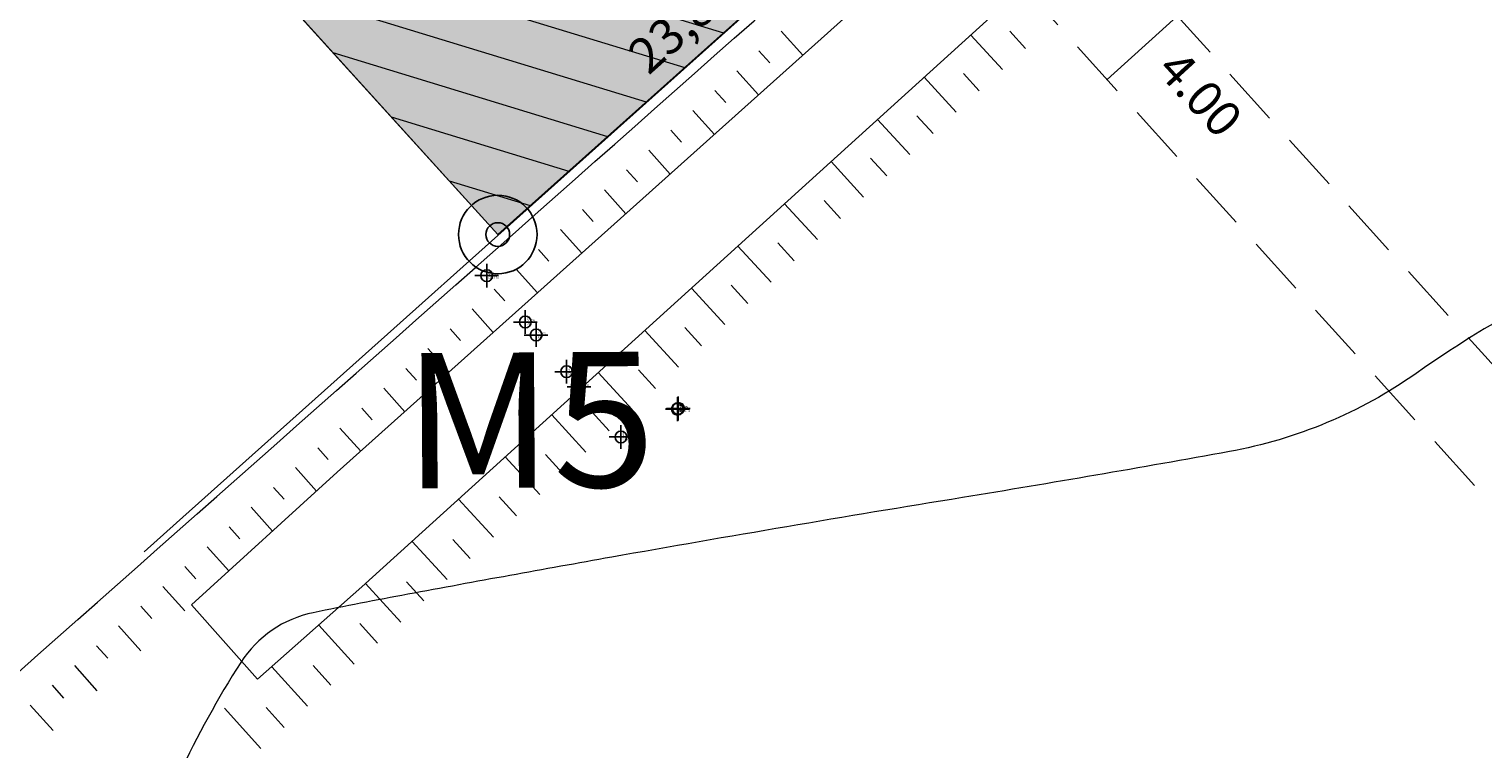
# Model space of a CAD drawing. Units: feet. Extents: x 280442 to 284611, y 1653771 to 1657352.
# Drawn here: x 283889 to 283951, y 1655871 to 1655901 of the extents above; entities that cross this region are included whole.
import ezdxf

# ---------------------------------------------------------------- set-up
doc = ezdxf.new("R2010")
doc.units = ezdxf.units.FT
doc.header["$LTSCALE"] = 5
doc.header["$MEASUREMENT"] = 0
doc.header["$PDMODE"] = 34
doc.header["$PDSIZE"] = 0.5
doc.linetypes.add('CONTINUO', pattern=[0])
doc.linetypes.add('DASHED', pattern=[0.75, 0.5, -0.25])
for name, color, linetype in [('04-MANCHA VEGETAL', 71, 'Continuous'), ('A_Córrego', 160, 'Continuous'), ('A_Guia', 8, 'Continuous'), ('A_Hat APP', 88, 'Continuous'), ('A_Hat Verde', 103, 'Continuous'), ('A_Quadra', 1, 'Continuous'), ('I_MF', 7, 'Continuous'), ('L_Pontos Divisa', 1, 'DASHED'), ('pt-seções transversais', 7, 'Continuous'), ('talude', 32, 'CONTINUO'), ('URB-Quadras', 2, 'Continuous'), ('URB_Largura das Ruas', 1, 'Continuous'), ('URB_Medidas', 2, 'Continuous'), ('URB_PcPt', 2, 'Continuous'), ('URB_Raios', 1, 'Continuous')]:
    doc.layers.add(name, color=color, linetype=linetype)
doc.layers.add('novas manchas', color=90, linetype='DASHED', lineweight=35)
doc.layers.add('URB-Topografia-Bloco', color=1, linetype='Continuous', lineweight=0)
doc.styles.add('1mm', font='romans.shx', dxfattribs={"height": 1})
doc.styles.add('Arial', font='arial.ttf')
doc.styles.add('L60', font='arial.ttf', dxfattribs={"height": 1.5})

# ---------------------------------------------------------------- blocks, each defined once
blk = doc.blocks.new('TopografiaTM-POA')
at = {"layer": '04-MANCHA VEGETAL'}
blk.add_lwpolyline([(-259.377, -479.268), (-304.385, -519.513), (-305.754, -520.74)], dxfattribs=at)
at = {"layer": 'I_MF'}
blk.add_lwpolyline([(144.341, -118.404), (90.045, -109.123), (-466.824, 41.822), (-650.051, -111.048), (-290.799, -507.328), (144.341, -118.404)], dxfattribs=at)
at = {"layer": 'novas manchas', "linetype": 'Continuous', "lineweight": 0}
for points in [[(-230.441, -506.379, 0.145573), (-239.795, -506.891, 0.067096), (-251.975, -513.199, -0.108314), (-259.871, -516.5, -0.004791), (-271.16, -518.445, 0.00365), (-285.985, -520.965, 0.002038), (-294.603, -522.532, 0.004384), (-298.599, -523.311, 0.202591), (-301.664, -525.413, 0.067431), (-306.207, -535.183, 0.18251), (-305.721, -543.209, -0.260006), (-306.229, -549.019, -0.093183), (-309.284, -552.096, -0.044235), (-317.182, -556.563, -0.115842)], [(-607.498, -793.955, -0.002288), (-312.765, -527.325, 0.000274), (-258.95, -479.668)]]:
    blk.add_lwpolyline(points, format="xyb", dxfattribs=at)
at = {"layer": 'pt-seções transversais', "color": 3}
for p in [(-291.268, -509.065), (-289.637, -511.026), (-289.179, -511.576), (-287.891, -513.125), (-287.361, -513.761), (-283.204, -514.71), (-283.2, -514.707), (-283.189, -514.698), (-283.189, -514.698), (-283.17, -514.681), (-283.169, -514.681), (-285.594, -515.885)]:
    blk.add_point(p, dxfattribs=at)
at = {"layer": 'talude', "color": 40, "linetype": 'Continuous', "lineweight": 0}
for p, q in [((-278.825, -498.729), (-277.904, -499.753)), ((-269.464, -500.36), (-270.807, -498.897)), ((-268.486, -499.462), (-269.155, -498.733)), ((-279.757, -499.568), (-279.298, -500.079)), ((-280.69, -500.407), (-279.773, -501.427)), ((-271.421, -502.156), (-272.775, -500.68)), ((-270.443, -501.258), (-271.117, -500.523)), ((-281.623, -501.245), (-281.165, -501.754)), ((-282.556, -502.084), (-281.642, -503.1)), ((-273.377, -503.952), (-274.743, -502.464)), ((-272.399, -503.054), (-273.079, -502.313)), ((-283.489, -502.923), (-283.033, -503.43)), ((-284.421, -503.762), (-283.511, -504.774)), ((-285.354, -504.601), (-284.9, -505.106)), ((-275.334, -505.748), (-276.712, -504.247)), ((-274.356, -504.85), (-275.042, -504.103)), ((-286.287, -505.44), (-285.38, -506.448)), ((-287.22, -506.278), (-286.767, -506.782)), ((-277.29, -507.544), (-278.68, -506.031)), ((-276.312, -506.646), (-277.004, -505.893)), ((-288.153, -507.117), (-287.25, -508.122)), ((-289.085, -507.956), (-288.635, -508.457)), ((-279.247, -509.34), (-280.648, -507.814)), ((-278.269, -508.442), (-278.966, -507.682)), ((-290.018, -508.795), (-289.119, -509.795)), ((-280.225, -510.238), (-280.929, -509.472)), ((-290.951, -509.634), (-290.502, -510.133)), ((-281.203, -511.136), (-282.616, -509.598)), ((-291.884, -510.473), (-290.988, -511.469)), ((-292.817, -511.311), (-292.37, -511.809)), ((-282.182, -512.035), (-282.891, -511.262)), ((-283.16, -512.933), (-284.584, -511.381)), ((-293.75, -512.15), (-292.857, -513.143)), ((-294.682, -512.989), (-294.237, -513.484)), ((-285.116, -514.729), (-286.552, -513.165)), ((-284.138, -513.831), (-284.853, -513.052)), ((-295.615, -513.828), (-294.726, -514.816)), ((-296.548, -514.667), (-296.104, -515.16)), ((-287.073, -516.525), (-288.52, -514.948)), ((-286.095, -515.627), (-286.815, -514.842)), ((-297.481, -515.506), (-296.596, -516.491)), ((-298.414, -516.344), (-297.973, -516.836)), ((-289.029, -518.321), (-290.488, -516.731)), ((-288.051, -517.423), (-288.778, -516.631)), ((-299.349, -517.18), (-298.461, -518.173)), ((-300.284, -518.016), (-299.837, -518.516)), ((-290.986, -520.117), (-292.457, -518.515)), ((-290.008, -519.219), (-290.74, -518.421)), ((-301.219, -518.853), (-300.318, -519.86)), ((-302.154, -519.689), (-301.701, -520.196)), ((-303.089, -520.526), (-302.175, -521.547)), ((-292.942, -521.913), (-294.425, -520.298)), ((-291.964, -521.015), (-292.702, -520.211)), ((-304.024, -521.362), (-303.564, -521.876)), ((-304.959, -522.198), (-304.032, -523.235)), ((-294.903, -523.705), (-296.386, -522.075)), ((-293.921, -522.811), (-294.665, -522.001)), ((-305.894, -523.035), (-305.428, -523.557)), ((-306.829, -523.871), (-305.889, -524.922)), ((-296.872, -525.487), (-298.368, -523.833)), ((-295.887, -524.596), (-296.631, -523.774)), ((-307.764, -524.708), (-307.291, -525.237)), ((-308.699, -525.544), (-307.746, -526.609)), ((-298.842, -527.268), (-300.358, -525.593)), ((-297.857, -526.378), (-298.61, -525.545)), ((-309.634, -526.381), (-309.155, -526.917)), ((-310.569, -527.217), (-309.603, -528.297)), ((-299.827, -528.159), (-300.59, -527.316)), ((-300.812, -529.05), (-302.347, -527.353))]:
    blk.add_line(p, q, dxfattribs=at)
at = {"layer": 'pt-seções transversais', "color": 3, "style": '1mm'}
for s, p in [('14', (-291.201, -508.93)), ('3.427', (-291.201, -509.065)), ('CRISTA ', (-291.201, -509.2)), ('2.329', (-289.57, -511.026)), ('13', (-289.57, -510.891)), ('PE  ', (-289.57, -511.161)), ('12', (-289.112, -511.441)), ('CF  ', (-289.112, -511.711)), ('1.963', (-289.112, -511.576)), ('2.066', (-287.824, -513.125)), ('CF  ', (-287.824, -513.26)), ('11', (-287.824, -512.99)), ('2.366', (-287.294, -513.761)), ('10', (-287.294, -513.626)), ('PE  ', (-287.294, -513.896)), ('3.695', (-283.137, -514.71)), ('3.695', (-283.133, -514.707)), ('1', (-283.137, -514.575)), ('re  ', (-283.137, -514.845)), ('E2', (-283.133, -514.572)), ('RE', (-283.133, -514.842)), ('3.699', (-283.122, -514.698)), ('3.699', (-283.122, -514.698)), ('CRISTA ', (-283.122, -514.833)), ('CRISTA ', (-283.122, -514.833)), ('E2', (-283.122, -514.563)), ('E2', (-283.122, -514.563)), ('3.795', (-283.103, -514.681)), ('3.795', (-283.102, -514.681)), ('15', (-283.102, -514.546)), ('E2', (-283.103, -514.546)), ('RE', (-283.103, -514.816)), ('re  ', (-283.102, -514.816)), ('9', (-285.527, -515.75)), ('3.545', (-285.527, -515.885)), ('CRISTA ', (-285.527, -516.02))]:
    blk.add_text(s, height=0.1, rotation=359.95444, dxfattribs=at).set_placement(p)

msp = doc.modelspace()

# ---------------------------------------------------------------- hatches: boundary and pattern name
at = {"layer": 'A_Hat APP', "linetype": 'Continuous', "lineweight": 0}
h = msp.add_hatch(dxfattribs=at)
h.set_pattern_fill('ANSI31', color=1, scale=15, angle=298)
h.set_pattern_definition([(343, (97495.6146, -21.1391), (0.5481969464, 1.7930714174), [])])
h.paths.add_polyline_path([(283912.073, 1655931.541), (283891.039, 1655912.707), (283909.201, 1655892.672), (283926.756, 1655908.362, -0.070523)])
at = {"layer": 'A_Hat Verde', "lineweight": 0}
h = msp.add_hatch(color=63, dxfattribs=at)
h.dxf.hatch_style = 1
edge = h.paths.add_edge_path()
edge.add_arc((283786.77, 1656174.749), 83.75, 222.1943, 254.83382, ccw=False)
edge.add_line((283724.722, 1656118.498), (283625.75, 1656227.672))
edge.add_arc((283572.963, 1656179.817), 71.25, 42.19459, 64.63041)
edge.add_line((283603.49, 1656244.195), (283580.746, 1656254.98))
edge.add_line((283580.746, 1656254.98), (283909.201, 1655892.672))
edge.add_line((283909.201, 1655892.672), (283926.756, 1655908.362))
edge.add_arc((284001.175, 1655971.74), 97.75, 191.99274, 220.41863, ccw=False)
edge.add_line((283905.559, 1655951.429), (283893.621, 1656007.626))
edge.add_arc((283804.363, 1655988.665), 91.25, 11.99274, 74.83382)
edge.add_line((283828.236, 1656076.737), (283764.859, 1656093.916))

# ---------------------------------------------------------------- linework, layer by layer
at = {"layer": 'A_Córrego', "color": 160, "linetype": 'Continuous', "lineweight": 0}
msp.add_lwpolyline([(283896.247, 1655877.019), (283899.048, 1655873.881), (283903.454, 1655877.78), (283967.837, 1655936.121), (284109.193, 1656062.15), (284230.222, 1656169.523), (284309.248, 1656246.164), (284347.09, 1656277.416), (284353.242, 1656282.046), (284356.827, 1656287.366), (284354.949, 1656287.211), (284351.304, 1656282.126), (284346.447, 1656279.056), (284308.436, 1656247.184), (284225.807, 1656172.444), (284105.857, 1656065.388), (283965.141, 1655938.791), (283902.417, 1655882.626)], close=True, dxfattribs=at)
at = {"layer": 'A_Guia', "color": 1, "linetype": 'DASHED', "lineweight": 0}
msp.add_line((283930.092, 1655910.571), (284014.999, 1655816.706), dxfattribs=at)
at = {"layer": 'A_Guia', "color": 1, "linetype": 'Continuous', "lineweight": 0}
for points in [[(283738.554, 1656460.684, 0), (283764.091, 1656453.711, 0.00221)], [(284019.411, 1656383.995, 0), (284037.799, 1656378.974, 0.003285)], [(284059.624, 1656373.014, 0), (284079.35, 1656367.628, 0), (284097.563, 1656362.655, 0.001284)], [(283765.321, 1656453.375, 0.000001), (283782.215, 1656448.762, 0), (283802.227, 1656443.298, 0), (283829.027, 1656435.98, 0.000001), (283845.371, 1656431.517, 0.000001), (283861.768, 1656427.04, 0), (283882.943, 1656421.258, 0), (283901.468, 1656416.199, 0), (283920.915, 1656410.889, 0), (283940.116, 1656405.646, 0.002165)]]:
    msp.add_lwpolyline(points, format="xyb", dxfattribs=at)
at = {"layer": 'A_Quadra', "linetype": 'DASHED', "lineweight": 0}
msp.add_line((283928.683, 1655906.166), (284012.033, 1655814.023), dxfattribs=at)
at = {"layer": 'L_Pontos Divisa', "linetype": 'Continuous', "ltscale": 100}
msp.add_circle((283909.201, 1655892.672), 1.659, dxfattribs=at)
at = {"layer": 'URB-Quadras', "lineweight": 0}
msp.add_lwpolyline([(283828.236, 1656076.737), (283764.859, 1656093.916, -0.143388), (283724.722, 1656118.498), (283625.75, 1656227.671, 0.098209), (283603.49, 1656244.195), (283580.746, 1656254.98), (283909.201, 1655892.672), (283926.756, 1655908.362, -0.124671), (283905.559, 1655951.429), (283893.621, 1656007.626, 0.281281)], format="xyb", close=True, dxfattribs=at)
at = {"layer": 'URB_Largura das Ruas'}
msp.add_lwpolyline([(283934.963, 1655899.224), (283948.312, 1655911.299)], dxfattribs=at)
at = {"layer": 'URB_PcPt'}
msp.add_circle((283909.201, 1655892.672), 0.5, dxfattribs=at)
at = {"layer": 'URB_Raios', "linetype": 'Continuous', "lineweight": 0}
for p, q in [((283909.201, 1655892.672), (283549.949, 1656288.952)), ((284344.341, 1656281.596), (283909.201, 1655892.672))]:
    msp.add_line(p, q, dxfattribs=at)

# ---------------------------------------------------------------- block references
at = {"layer": 'URB-Topografia-Bloco', "lineweight": 0}
msp.add_blockref('TopografiaTM-POA', (284200, 1656400), dxfattribs=at)

# ---------------------------------------------------------------- texts
at = {"layer": 'L_Pontos Divisa', "style": 'Arial'}
msp.add_text('M5', height=5.713, rotation=0.37874, dxfattribs=at).set_placement((283905.225, 1655881.94, 4.651))
at = {"layer": 'URB_Largura das Ruas', "insert": (283937.999, 1655897.799), "char_height": 1.5, "attachment_point": 8, "rotation": 312.50097, "style": 'L60'}
msp.add_mtext('4.00', dxfattribs=at)
at = {"layer": 'URB_Medidas', "lineweight": 0, "insert": (283916.979, 1655901.636), "char_height": 1.5, "attachment_point": 5, "rotation": 41.78998, "style": 'L60'}
msp.add_mtext('\\A1;23,81', dxfattribs=at)

doc.saveas('drawing.dxf')
